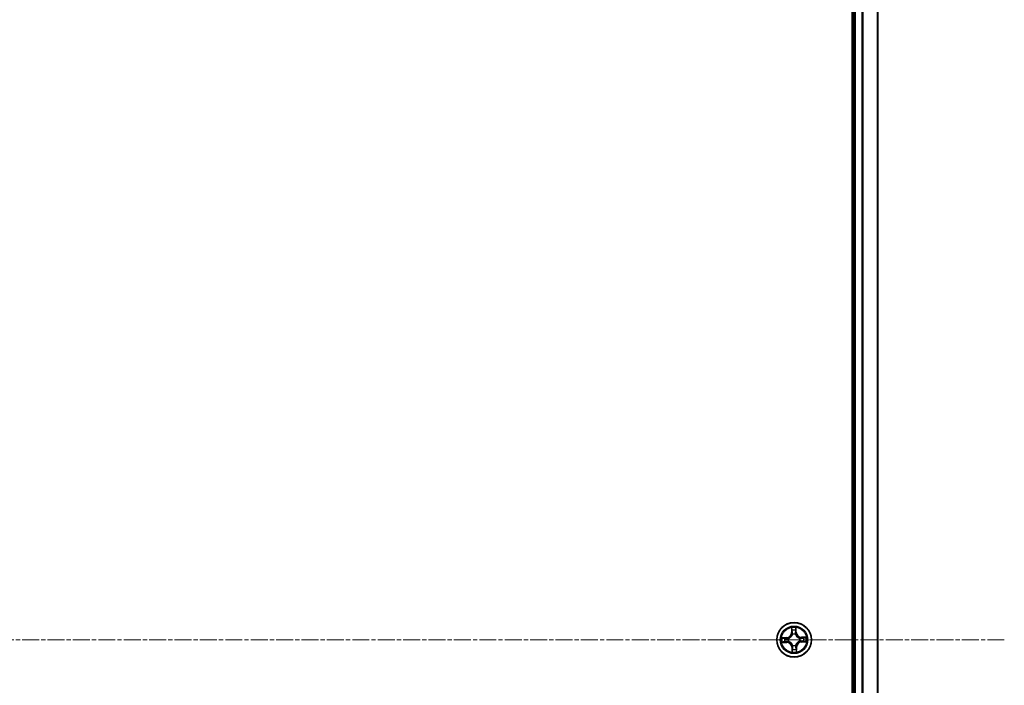
# Model space of a CAD drawing. Units: millimetres. Extents: x 7 to 10223, y 4 to 2392.
# Drawn here: x 2997 to 3162, y 1413 to 1525 of the extents above; entities that cross this region are included whole.
import ezdxf

# ---------------------------------------------------------------- set-up
doc = ezdxf.new("R2010")
doc.units = ezdxf.units.MM
doc.header["$LTSCALE"] = 0.5
doc.linetypes.add('CHAIN', pattern=[0.3543, 0.2362, -0.0295, 0.0591, -0.0295])
for name, color, linetype, lineweight in [('Centerline (ISO)', 131, 'Continuous', 18), ('Visible (ISO)', 7, 'Continuous', 35), ('Visible Narrow (ISO)', 7, 'Continuous', 25)]:
    doc.layers.add(name, color=color, linetype=linetype, lineweight=lineweight)

msp = doc.modelspace()

# ---------------------------------------------------------------- linework, layer by layer
at = {"layer": 'Centerline (ISO)', "linetype": 'CHAIN', "ltscale": 23.990969}
msp.add_line((3161.5584, 1420.9897), (2521.1279, 1420.9897), dxfattribs=at)
at = {"layer": 'Visible (ISO)'}
for p, q in [((3136.0779, 1615.9897), (3136.0779, 1225.9897)), ((3136.3779, 1610.9897), (3136.3779, 1230.9897)), ((3140.3779, 1230.9897), (3140.3779, 1610.9897))]:
    msp.add_line(p, q, dxfattribs=at)
msp.add_circle((3126.3779, 1420.9897), 2.9, dxfattribs=at)
at = {"layer": 'Visible Narrow (ISO)'}
for p, q in [((3136.6779, 1230.9897), (3136.6779, 1610.9897)), ((3137.7374, 1610.9897), (3137.7374, 1230.9897)), ((3137.9679, 1230.9897), (3137.9679, 1610.9897)), ((3140.3084, 1610.9897), (3140.3084, 1230.9897)), ((3125.9396, 1423.0026), (3125.9445, 1422.223)), ((3125.9943, 1422.2233), (3125.9445, 1422.223)), ((3125.9943, 1422.2233), (3125.9912, 1422.7134)), ((3125.9943, 1422.2233), (3126.067, 1422.2238)), ((3126.1152, 1421.9001), (3126.1093, 1421.9205)), ((3126.6022, 1421.9322), (3126.5972, 1421.9115)), ((3126.7026, 1422.2401), (3126.63, 1422.2371)), ((3126.6824, 1422.7298), (3126.7026, 1422.2401)), ((3126.7026, 1422.2401), (3126.7524, 1422.2422)), ((3126.7524, 1422.2422), (3126.7203, 1423.0212)), ((3125.1255, 1421.3642), (3124.3465, 1421.3321)), ((3124.3651, 1420.5514), (3125.1447, 1420.5563)), ((3124.6378, 1421.2942), (3125.1276, 1421.3144)), ((3125.1444, 1420.6061), (3124.6543, 1420.603)), ((3125.1276, 1421.3144), (3125.1255, 1421.3642)), ((3125.1276, 1421.3144), (3125.1306, 1421.2418)), ((3125.1444, 1420.6061), (3125.1439, 1420.6787)), ((3125.1444, 1420.6061), (3125.1447, 1420.5563)), ((3125.4355, 1421.214), (3125.4562, 1421.209)), ((3125.4676, 1420.727), (3125.4472, 1420.721)), ((3126.6407, 1420.0794), (3126.6466, 1420.0589)), ((3127.2883, 1421.2525), (3127.3087, 1421.2584)), ((3127.3204, 1420.7655), (3127.2997, 1420.7705)), ((3128.3908, 1421.4281), (3127.6112, 1421.4232)), ((3127.6115, 1421.3734), (3127.6112, 1421.4232)), ((3127.6115, 1421.3734), (3128.1016, 1421.3765)), ((3127.6115, 1421.3734), (3127.612, 1421.3007)), ((3127.6283, 1420.6651), (3127.6253, 1420.7377)), ((3128.1181, 1420.6853), (3127.6283, 1420.6651)), ((3127.6283, 1420.6651), (3127.6304, 1420.6153)), ((3127.6304, 1420.6153), (3128.4094, 1420.6474)), ((3126.0533, 1419.7394), (3126.0035, 1419.7373)), ((3126.0035, 1419.7373), (3126.0356, 1418.9583)), ((3126.0533, 1419.7394), (3126.1259, 1419.7423)), ((3126.0735, 1419.2496), (3126.0533, 1419.7394)), ((3126.1537, 1420.0472), (3126.1587, 1420.068)), ((3126.7616, 1419.7562), (3126.6889, 1419.7557)), ((3126.7616, 1419.7562), (3126.8114, 1419.7565)), ((3126.7616, 1419.7562), (3126.7647, 1419.266)), ((3126.8163, 1418.9769), (3126.8114, 1419.7565))]:
    msp.add_line(p, q, dxfattribs=at)
for radius in [2.8677, 2.3092, 2.1415]:
    msp.add_circle((3126.3779, 1420.9897), radius, dxfattribs=at)
for centre, radius, start, end in [((3125.0903, 1422.2176), 0.8542, 272.359965, 0.359965), ((3125.0903, 1422.2176), 0.904, 272.359965, 0.359965), ((3126.3779, 1420.9897), 2.0601, 80.434547, 102.285383), ((3126.3779, 1420.9897), 1.6122, 81.052444, 101.667486), ((3126.3779, 1420.9897), 0.9688, 76.618009, 106.101921), ((3126.3779, 1420.9897), 0.9475, 76.618009, 106.101921), ((3127.6058, 1422.2774), 0.904, 182.359965, 270.359965), ((3127.6058, 1422.2774), 0.8542, 182.359965, 270.359965), ((3126.3779, 1420.9897), 2.0601, 170.434547, 192.285383), ((3126.3779, 1420.9897), 1.6122, 171.052444, 191.667486), ((3125.1501, 1419.7021), 0.904, 2.359965, 90.359965), ((3125.1501, 1419.7021), 0.8542, 2.359965, 90.359965), ((3126.3779, 1420.9897), 0.9688, 166.618009, 196.101921), ((3126.3779, 1420.9897), 0.9475, 166.618009, 196.101921), ((3126.3779, 1420.9897), 0.9475, 256.618009, 286.101921), ((3127.6656, 1419.7618), 0.904, 92.359965, 180.359965), ((3127.6656, 1419.7618), 0.8542, 92.359965, 180.359965), ((3126.3779, 1420.9897), 0.9475, 346.618009, 16.101921), ((3126.3779, 1420.9897), 0.9688, 346.618009, 16.101921), ((3126.3779, 1420.9897), 1.6122, 351.052444, 11.667486), ((3126.3779, 1420.9897), 2.0601, 350.434547, 12.285383), ((3126.3779, 1420.9897), 2.0601, 260.434547, 282.285383), ((3126.3779, 1420.9897), 1.6122, 261.052444, 281.667486), ((3126.3779, 1420.9897), 0.9688, 256.618009, 286.101921)]:
    msp.add_arc(centre, radius, start, end, dxfattribs=at)
for centre, major_axis, ratio, start_param, end_param in [((3126.041, 1422.7137), (-0.0499, -0.0032), 0.54850665, 4.7835784, 6.17876057), ((3126.061, 1422.5247), (-0.0492, -0.0091), 0.89574018, 4.73044269, 6.08586581), ((3126.1168, 1422.2241), (-0.0492, -0.0091), 0.89572054, 4.73483766, 6.08588361), ((3126.1217, 1421.8775), (-0.0494, 0.0079), 0.87684642, 5.10328313, 6.10089396), ((3126.1217, 1421.8775), (-0.0481, 0.0138), 0.41070123, 4.96449783, 6.18744952), ((3126.5803, 1422.2351), (0.0495, -0.0068), 0.89572054, 0.1973017, 1.54834765), ((3126.5918, 1421.8887), (0.0474, 0.016), 0.41070123, 0.09573579, 1.31868747), ((3126.5918, 1421.8887), (0.0489, 0.0102), 0.87684641, 0.18229136, 1.17990219), ((3126.6217, 1422.5381), (0.0495, -0.0068), 0.89574018, 0.19731949, 1.55274262), ((3126.6327, 1422.7278), (0.05, -0.0008), 0.54850665, 0.10442473, 1.4996069), ((3124.6399, 1421.2445), (0.0008, 0.05), 0.54850665, 0.10442473, 1.4996069), ((3124.6539, 1420.6528), (0.0032, -0.0499), 0.54850665, 4.7835784, 6.17876057), ((3124.8296, 1421.2335), (0.0068, 0.0495), 0.89574018, 0.19731949, 1.55274262), ((3124.8429, 1420.6728), (0.0091, -0.0492), 0.89574018, 4.73044269, 6.08586581), ((3125.1326, 1421.1921), (0.0068, 0.0495), 0.89572054, 0.1973017, 1.54834765), ((3125.1436, 1420.7286), (0.0091, -0.0492), 0.89572054, 4.73483766, 6.08588361), ((3125.479, 1421.2036), (-0.0102, 0.0489), 0.87684641, 0.18229136, 1.17990219), ((3125.4902, 1420.7335), (-0.0079, -0.0494), 0.87684642, 5.10328313, 6.10089396), ((3125.479, 1421.2036), (-0.016, 0.0474), 0.41070123, 0.09573579, 1.31868747), ((3125.4902, 1420.7335), (-0.0138, -0.0481), 0.41070123, 4.96449783, 6.18744952), ((3126.6342, 1420.102), (0.0481, -0.0138), 0.41070123, 4.96449783, 6.18744952), ((3126.6342, 1420.102), (0.0494, -0.0079), 0.87684642, 5.10328313, 6.10089396), ((3127.2657, 1421.246), (0.0079, 0.0494), 0.87684642, 5.10328313, 6.10089396), ((3127.2657, 1421.246), (0.0138, 0.0481), 0.41070123, 4.96449783, 6.18744952), ((3127.2769, 1420.7759), (0.016, -0.0474), 0.41070123, 0.09573579, 1.31868747), ((3127.2769, 1420.7759), (0.0102, -0.0489), 0.87684641, 0.18229136, 1.17990219), ((3127.6123, 1421.2509), (-0.0091, 0.0492), 0.89572054, 4.73483766, 6.08588361), ((3127.6233, 1420.7874), (-0.0068, -0.0495), 0.89572054, 0.1973017, 1.54834765), ((3127.913, 1421.3067), (-0.0091, 0.0492), 0.89574018, 4.73044269, 6.08586581), ((3127.9263, 1420.746), (-0.0068, -0.0495), 0.89574018, 0.19731949, 1.55274262), ((3128.102, 1421.3266), (-0.0032, 0.0499), 0.54850665, 4.7835784, 6.17876057), ((3128.116, 1420.735), (-0.0008, -0.05), 0.54850665, 0.10442473, 1.4996069), ((3126.1232, 1419.2517), (-0.05, 0.0008), 0.54850665, 0.10442473, 1.4996069), ((3126.1342, 1419.4414), (-0.0495, 0.0068), 0.89574018, 0.19731949, 1.55274262), ((3126.1641, 1420.0908), (-0.0489, -0.0102), 0.87684641, 0.18229136, 1.17990219), ((3126.1641, 1420.0908), (-0.0474, -0.016), 0.41070123, 0.09573579, 1.31868747), ((3126.1756, 1419.7444), (-0.0495, 0.0068), 0.89572054, 0.1973017, 1.54834765), ((3126.6391, 1419.7554), (0.0492, 0.0091), 0.89572054, 4.73483766, 6.08588361), ((3126.6949, 1419.4547), (0.0492, 0.0091), 0.89574018, 4.73044269, 6.08586581), ((3126.7149, 1419.2657), (0.0499, 0.0032), 0.54850665, 4.7835784, 6.17876057)]:
    msp.add_ellipse(centre, major_axis=major_axis, ratio=ratio, start_param=start_param, end_param=end_param, dxfattribs=at)
for points, knots in [([(3125.4562, 1421.209), (3125.472, 1421.2146), (3125.4877, 1421.2205), (3125.5828, 1421.2593), (3125.6609, 1421.3029), (3125.7814, 1421.3936), (3125.8262, 1421.4334), (3125.8674, 1421.4766), (3125.9087, 1421.5198), (3125.9462, 1421.5664), (3126.0311, 1421.6911), (3126.0709, 1421.7712), (3126.1052, 1421.8681), (3126.1104, 1421.884), (3126.1152, 1421.9001)], [-0.174866013, -0.174866013, -0.174866013, -0.174866013, -0.16940495, -0.16940495, -0.141674077, -0.141674077, -0.124342281, -0.124342281, -0.124342281, -0.107010485, -0.107010485, -0.079279611, -0.079279611, -0.073818549, -0.073818549, -0.073818549, -0.073818549]), ([(3126.0744, 1421.8931), (3126.07, 1421.8779), (3126.0653, 1421.8627), (3126.0343, 1421.7707), (3125.9982, 1421.6948), (3125.9208, 1421.578), (3125.8864, 1421.5347), (3125.8484, 1421.4948), (3125.8103, 1421.4549), (3125.7687, 1421.4185), (3125.6556, 1421.3356), (3125.5816, 1421.296), (3125.4912, 1421.2606), (3125.4762, 1421.2552), (3125.4612, 1421.2501)], [0.073818549, 0.073818549, 0.073818549, 0.073818549, 0.079279611, 0.079279611, 0.107010485, 0.107010485, 0.124342281, 0.124342281, 0.124342281, 0.141674077, 0.141674077, 0.16940495, 0.16940495, 0.174866013, 0.174866013, 0.174866013, 0.174866013]), ([(3126.0358, 1422.7408), (3126.035, 1422.7559), (3126.0326, 1422.7713), (3126.0231, 1422.812), (3126.0143, 1422.8375), (3125.9951, 1422.8857), (3125.9848, 1422.9085), (3125.9629, 1422.9552), (3125.9512, 1422.979), (3125.9396, 1423.0026)], [0, 0, 0, 0, 0.0059340385, 0.0059340385, 0.0154285, 0.0154285, 0.0237449879, 0.0237449879, 0.0323943032, 0.0323943032, 0.0323943032, 0.0323943032]), ([(3125.9396, 1423.0026), (3125.9458, 1422.9764), (3125.952, 1422.9501), (3125.9636, 1422.8984), (3125.969, 1422.8732), (3125.9792, 1422.8199), (3125.9839, 1422.7918), (3125.9892, 1422.7469), (3125.9907, 1422.7299), (3125.9912, 1422.7134)], [-0.0323943032, -0.0323943032, -0.0323943032, -0.0323943032, -0.0237449879, -0.0237449879, -0.0154285, -0.0154285, -0.0059340385, -0.0059340385, 0, 0, 0, 0]), ([(3125.9912, 1422.7134), (3125.9938, 1422.6731), (3125.9968, 1422.6363), (3126.0035, 1422.5726), (3126.0072, 1422.5455), (3126.0112, 1422.5244)], [0, 0, 0, 0, 0.014491423, 0.014491423, 0.0289828459, 0.0289828459, 0.0289828459, 0.0289828459]), ([(3126.0112, 1422.5244), (3126.0205, 1422.4743), (3126.0298, 1422.4242), (3126.0484, 1422.324), (3126.0577, 1422.2739), (3126.067, 1422.2238)], [0, 0, 0, 0, 0.0343899271, 0.0343899271, 0.0687798542, 0.0687798542, 0.0687798542, 0.0687798542]), ([(3126.0519, 1422.5686), (3126.0484, 1422.5878), (3126.0453, 1422.6124), (3126.0398, 1422.6705), (3126.0375, 1422.7041), (3126.0358, 1422.7408)], [-0.0289828459, -0.0289828459, -0.0289828459, -0.0289828459, -0.014491423, -0.014491423, 0, 0, 0, 0]), ([(3126.1075, 1422.2679), (3126.0982, 1422.318), (3126.089, 1422.3681), (3126.0705, 1422.4684), (3126.0612, 1422.5185), (3126.0519, 1422.5686)], [-0.0687798542, -0.0687798542, -0.0687798542, -0.0687798542, -0.0343899271, -0.0343899271, 0, 0, 0, 0]), ([(3126.067, 1422.2238), (3126.0802, 1422.1557), (3126.0864, 1422.0861), (3126.084, 1421.9749), (3126.0807, 1421.9345), (3126.0744, 1421.8931)], [0, 0, 0, 0, 0.0491206273, 0.0491206273, 0.0764653604, 0.0764653604, 0.0764653604, 0.0764653604]), ([(3126.1093, 1421.9205), (3126.117, 1421.9641), (3126.1215, 1422.0065), (3126.1263, 1422.1233), (3126.1207, 1422.1963), (3126.1075, 1422.2679)], [-0.0764653604, -0.0764653604, -0.0764653604, -0.0764653604, -0.0491206273, -0.0491206273, 0, 0, 0, 0]), ([(3126.5874, 1422.2793), (3126.5776, 1422.2072), (3126.5755, 1422.1339), (3126.5859, 1422.0175), (3126.5923, 1421.9753), (3126.6022, 1421.9322)], [-0.0982412545, -0.0982412545, -0.0982412545, -0.0982412545, -0.0491206273, -0.0491206273, -0.0217758941, -0.0217758941, -0.0217758941, -0.0217758941]), ([(3126.6287, 1422.5823), (3126.6218, 1422.5318), (3126.6149, 1422.4813), (3126.6012, 1422.3803), (3126.5943, 1422.3298), (3126.5874, 1422.2793)], [-0.0687798542, -0.0687798542, -0.0687798542, -0.0687798542, -0.0343899271, -0.0343899271, 0, 0, 0, 0]), ([(3126.5972, 1421.9115), (3126.6028, 1421.8957), (3126.6087, 1421.88), (3126.6475, 1421.7849), (3126.6911, 1421.7068), (3126.7818, 1421.5863), (3126.8216, 1421.5415), (3126.8648, 1421.5003), (3126.9081, 1421.459), (3126.9546, 1421.4215), (3127.0793, 1421.3365), (3127.1594, 1421.2968), (3127.2563, 1421.2625), (3127.2723, 1421.2573), (3127.2883, 1421.2525)], [-0.174866013, -0.174866013, -0.174866013, -0.174866013, -0.16940495, -0.16940495, -0.141674077, -0.141674077, -0.124342281, -0.124342281, -0.124342281, -0.107010485, -0.107010485, -0.079279611, -0.079279611, -0.073818549, -0.073818549, -0.073818549, -0.073818549]), ([(3126.6383, 1421.9065), (3126.6301, 1421.9475), (3126.6248, 1421.9877), (3126.6171, 1422.0987), (3126.62, 1422.1685), (3126.63, 1422.2371)], [0.0217758941, 0.0217758941, 0.0217758941, 0.0217758941, 0.0491206273, 0.0491206273, 0.0982412545, 0.0982412545, 0.0982412545, 0.0982412545]), ([(3126.6367, 1422.7551), (3126.6366, 1422.7185), (3126.6359, 1422.6851), (3126.6333, 1422.6267), (3126.6313, 1422.6018), (3126.6287, 1422.5823)], [-0.0289828459, -0.0289828459, -0.0289828459, -0.0289828459, -0.0145850634, -0.0145850634, 0, 0, 0, 0]), ([(3126.63, 1422.2371), (3126.6369, 1422.2876), (3126.6439, 1422.3381), (3126.6577, 1422.4391), (3126.6646, 1422.4896), (3126.6715, 1422.5401)], [0, 0, 0, 0, 0.0343899271, 0.0343899271, 0.0687798542, 0.0687798542, 0.0687798542, 0.0687798542]), ([(3126.7203, 1423.0212), (3126.7075, 1422.9917), (3126.6946, 1422.962), (3126.6676, 1422.8948), (3126.6541, 1422.8577), (3126.6401, 1422.7987), (3126.6367, 1422.7764), (3126.6367, 1422.7551)], [-0.0003383294, -0.0003383294, -0.0003383294, -0.0003383294, 0.0102009359, 0.0102009359, 0.0236501899, 0.0236501899, 0.0320559737, 0.0320559737, 0.0320559737, 0.0320559737]), ([(3127.2813, 1421.2933), (3127.2661, 1421.2976), (3127.2509, 1421.3024), (3127.1589, 1421.3334), (3127.0831, 1421.3695), (3126.9662, 1421.4469), (3126.9229, 1421.4813), (3126.883, 1421.5193), (3126.8431, 1421.5574), (3126.8067, 1421.599), (3126.7238, 1421.7121), (3126.6842, 1421.7861), (3126.6488, 1421.8765), (3126.6434, 1421.8915), (3126.6383, 1421.9065)], [0.073818549, 0.073818549, 0.073818549, 0.073818549, 0.079279611, 0.079279611, 0.107010485, 0.107010485, 0.124342281, 0.124342281, 0.124342281, 0.141674077, 0.141674077, 0.16940495, 0.16940495, 0.174866013, 0.174866013, 0.174866013, 0.174866013]), ([(3126.6715, 1422.5401), (3126.6744, 1422.5615), (3126.6769, 1422.5889), (3126.6805, 1422.6531), (3126.6818, 1422.6897), (3126.6824, 1422.7298)], [0, 0, 0, 0, 0.0145850634, 0.0145850634, 0.0289828459, 0.0289828459, 0.0289828459, 0.0289828459]), ([(3126.6824, 1422.7298), (3126.6821, 1422.7532), (3126.6835, 1422.7777), (3126.6896, 1422.8423), (3126.6957, 1422.8828), (3126.7083, 1422.9564), (3126.7143, 1422.9889), (3126.7203, 1423.0212)], [-0.0320559737, -0.0320559737, -0.0320559737, -0.0320559737, -0.0236501899, -0.0236501899, -0.0102009359, -0.0102009359, 0.0003383294, 0.0003383294, 0.0003383294, 0.0003383294]), ([(3124.6378, 1421.2942), (3124.6145, 1421.2939), (3124.59, 1421.2953), (3124.5254, 1421.3014), (3124.4849, 1421.3075), (3124.4113, 1421.32), (3124.3787, 1421.3261), (3124.3465, 1421.3321)], [-0.0320559737, -0.0320559737, -0.0320559737, -0.0320559737, -0.0236501899, -0.0236501899, -0.0102009359, -0.0102009359, 0.0003383294, 0.0003383294, 0.0003383294, 0.0003383294]), ([(3124.3465, 1421.3321), (3124.376, 1421.3193), (3124.4057, 1421.3064), (3124.4729, 1421.2794), (3124.51, 1421.2659), (3124.569, 1421.2519), (3124.5913, 1421.2485), (3124.6126, 1421.2485)], [-0.0003383294, -0.0003383294, -0.0003383294, -0.0003383294, 0.0102009359, 0.0102009359, 0.0236501899, 0.0236501899, 0.0320559737, 0.0320559737, 0.0320559737, 0.0320559737]), ([(3124.6269, 1420.6475), (3124.6118, 1420.6468), (3124.5964, 1420.6443), (3124.5557, 1420.6349), (3124.5302, 1420.6261), (3124.482, 1420.6068), (3124.4592, 1420.5966), (3124.4125, 1420.5747), (3124.3887, 1420.563), (3124.3651, 1420.5514)], [0, 0, 0, 0, 0.0059340385, 0.0059340385, 0.0154285, 0.0154285, 0.0237449879, 0.0237449879, 0.0323943032, 0.0323943032, 0.0323943032, 0.0323943032]), ([(3124.3651, 1420.5514), (3124.3912, 1420.5576), (3124.4176, 1420.5638), (3124.4693, 1420.5754), (3124.4945, 1420.5808), (3124.5478, 1420.591), (3124.5759, 1420.5957), (3124.6208, 1420.601), (3124.6377, 1420.6024), (3124.6543, 1420.603)], [-0.0323943032, -0.0323943032, -0.0323943032, -0.0323943032, -0.0237449879, -0.0237449879, -0.0154285, -0.0154285, -0.0059340385, -0.0059340385, 0, 0, 0, 0]), ([(3124.6126, 1421.2485), (3124.6492, 1421.2484), (3124.6826, 1421.2477), (3124.741, 1421.2451), (3124.7659, 1421.2431), (3124.7854, 1421.2405)], [-0.0289828459, -0.0289828459, -0.0289828459, -0.0289828459, -0.0145850634, -0.0145850634, 0, 0, 0, 0]), ([(3124.7991, 1420.6637), (3124.7799, 1420.6602), (3124.7553, 1420.657), (3124.6971, 1420.6516), (3124.6636, 1420.6493), (3124.6269, 1420.6475)], [-0.0289828459, -0.0289828459, -0.0289828459, -0.0289828459, -0.014491423, -0.014491423, 0, 0, 0, 0]), ([(3124.8276, 1421.2833), (3124.8062, 1421.2862), (3124.7788, 1421.2886), (3124.7146, 1421.2923), (3124.678, 1421.2936), (3124.6378, 1421.2942)], [0, 0, 0, 0, 0.0145850634, 0.0145850634, 0.0289828459, 0.0289828459, 0.0289828459, 0.0289828459]), ([(3124.6543, 1420.603), (3124.6946, 1420.6056), (3124.7313, 1420.6086), (3124.7951, 1420.6153), (3124.8221, 1420.619), (3124.8433, 1420.623)], [0, 0, 0, 0, 0.014491423, 0.014491423, 0.0289828459, 0.0289828459, 0.0289828459, 0.0289828459]), ([(3124.7854, 1421.2405), (3124.8359, 1421.2336), (3124.8864, 1421.2267), (3124.9874, 1421.213), (3125.0379, 1421.2061), (3125.0884, 1421.1992)], [-0.0687798542, -0.0687798542, -0.0687798542, -0.0687798542, -0.0343899271, -0.0343899271, 0, 0, 0, 0]), ([(3125.0998, 1420.7193), (3125.0497, 1420.71), (3124.9995, 1420.7008), (3124.8993, 1420.6822), (3124.8492, 1420.673), (3124.7991, 1420.6637)], [-0.0687798542, -0.0687798542, -0.0687798542, -0.0687798542, -0.0343899271, -0.0343899271, 0, 0, 0, 0]), ([(3125.1306, 1421.2418), (3125.0801, 1421.2487), (3125.0296, 1421.2556), (3124.9286, 1421.2695), (3124.8781, 1421.2764), (3124.8276, 1421.2833)], [0, 0, 0, 0, 0.0343899271, 0.0343899271, 0.0687798542, 0.0687798542, 0.0687798542, 0.0687798542]), ([(3124.8433, 1420.623), (3124.8934, 1420.6323), (3124.9435, 1420.6416), (3125.0437, 1420.6601), (3125.0938, 1420.6694), (3125.1439, 1420.6787)], [0, 0, 0, 0, 0.0343899271, 0.0343899271, 0.0687798542, 0.0687798542, 0.0687798542, 0.0687798542]), ([(3125.0884, 1421.1992), (3125.1605, 1421.1894), (3125.2337, 1421.1873), (3125.3502, 1421.1977), (3125.3924, 1421.2041), (3125.4355, 1421.214)], [-0.0982412545, -0.0982412545, -0.0982412545, -0.0982412545, -0.0491206273, -0.0491206273, -0.0217758941, -0.0217758941, -0.0217758941, -0.0217758941]), ([(3125.4472, 1420.721), (3125.4036, 1420.7288), (3125.3612, 1420.7332), (3125.2444, 1420.7381), (3125.1714, 1420.7325), (3125.0998, 1420.7193)], [-0.0764653604, -0.0764653604, -0.0764653604, -0.0764653604, -0.0491206273, -0.0491206273, 0, 0, 0, 0]), ([(3125.4612, 1421.2501), (3125.4202, 1421.2419), (3125.38, 1421.2366), (3125.269, 1421.2289), (3125.1992, 1421.2318), (3125.1306, 1421.2418)], [0.0217758941, 0.0217758941, 0.0217758941, 0.0217758941, 0.0491206273, 0.0491206273, 0.0982412545, 0.0982412545, 0.0982412545, 0.0982412545]), ([(3125.1439, 1420.6787), (3125.212, 1420.692), (3125.2816, 1420.6982), (3125.3928, 1420.6958), (3125.4332, 1420.6925), (3125.4746, 1420.6862)], [0, 0, 0, 0, 0.0491206273, 0.0491206273, 0.0764653604, 0.0764653604, 0.0764653604, 0.0764653604]), ([(3126.1587, 1420.068), (3126.1531, 1420.0837), (3126.1472, 1420.0995), (3126.1084, 1420.1946), (3126.0648, 1420.2727), (3125.9741, 1420.3932), (3125.9343, 1420.438), (3125.8911, 1420.4792), (3125.8478, 1420.5204), (3125.8013, 1420.558), (3125.6766, 1420.6429), (3125.5965, 1420.6827), (3125.4996, 1420.717), (3125.4836, 1420.7222), (3125.4676, 1420.727)], [-0.174866013, -0.174866013, -0.174866013, -0.174866013, -0.16940495, -0.16940495, -0.141674077, -0.141674077, -0.124342281, -0.124342281, -0.124342281, -0.107010485, -0.107010485, -0.079279611, -0.079279611, -0.073818549, -0.073818549, -0.073818549, -0.073818549]), ([(3125.4746, 1420.6862), (3125.4898, 1420.6818), (3125.505, 1420.6771), (3125.597, 1420.6461), (3125.6728, 1420.61), (3125.7897, 1420.5326), (3125.833, 1420.4982), (3125.8729, 1420.4601), (3125.9128, 1420.4221), (3125.9492, 1420.3805), (3126.0321, 1420.2674), (3126.0717, 1420.1934), (3126.1071, 1420.1029), (3126.1125, 1420.088), (3126.1176, 1420.073)], [0.073818549, 0.073818549, 0.073818549, 0.073818549, 0.079279611, 0.079279611, 0.107010485, 0.107010485, 0.124342281, 0.124342281, 0.124342281, 0.141674077, 0.141674077, 0.16940495, 0.16940495, 0.174866013, 0.174866013, 0.174866013, 0.174866013]), ([(3127.2997, 1420.7705), (3127.2839, 1420.7649), (3127.2682, 1420.759), (3127.1731, 1420.7202), (3127.095, 1420.6766), (3126.9745, 1420.5859), (3126.9297, 1420.5461), (3126.8885, 1420.5029), (3126.8472, 1420.4596), (3126.8097, 1420.4131), (3126.7248, 1420.2883), (3126.685, 1420.2083), (3126.6507, 1420.1114), (3126.6455, 1420.0954), (3126.6407, 1420.0794)], [-0.174866013, -0.174866013, -0.174866013, -0.174866013, -0.16940495, -0.16940495, -0.141674077, -0.141674077, -0.124342281, -0.124342281, -0.124342281, -0.107010485, -0.107010485, -0.079279611, -0.079279611, -0.073818549, -0.073818549, -0.073818549, -0.073818549]), ([(3126.6889, 1419.7557), (3126.6757, 1419.8238), (3126.6695, 1419.8934), (3126.6719, 1420.0046), (3126.6752, 1420.045), (3126.6815, 1420.0864)], [0, 0, 0, 0, 0.0491206273, 0.0491206273, 0.0764653604, 0.0764653604, 0.0764653604, 0.0764653604]), ([(3126.6815, 1420.0864), (3126.6859, 1420.1016), (3126.6906, 1420.1168), (3126.7216, 1420.2088), (3126.7577, 1420.2846), (3126.8351, 1420.4015), (3126.8695, 1420.4448), (3126.9075, 1420.4847), (3126.9456, 1420.5246), (3126.9872, 1420.561), (3127.1003, 1420.6439), (3127.1743, 1420.6835), (3127.2647, 1420.7189), (3127.2797, 1420.7243), (3127.2947, 1420.7294)], [0.073818549, 0.073818549, 0.073818549, 0.073818549, 0.079279611, 0.079279611, 0.107010485, 0.107010485, 0.124342281, 0.124342281, 0.124342281, 0.141674077, 0.141674077, 0.16940495, 0.16940495, 0.174866013, 0.174866013, 0.174866013, 0.174866013]), ([(3127.612, 1421.3007), (3127.5439, 1421.2875), (3127.4743, 1421.2812), (3127.3631, 1421.2837), (3127.3227, 1421.287), (3127.2813, 1421.2933)], [0, 0, 0, 0, 0.0491206273, 0.0491206273, 0.0764653604, 0.0764653604, 0.0764653604, 0.0764653604]), ([(3127.2947, 1420.7294), (3127.3357, 1420.7376), (3127.3759, 1420.7428), (3127.4869, 1420.7506), (3127.5567, 1420.7477), (3127.6253, 1420.7377)], [0.0217758941, 0.0217758941, 0.0217758941, 0.0217758941, 0.0491206273, 0.0491206273, 0.0982412545, 0.0982412545, 0.0982412545, 0.0982412545]), ([(3127.3087, 1421.2584), (3127.3523, 1421.2507), (3127.3947, 1421.2462), (3127.5115, 1421.2414), (3127.5845, 1421.247), (3127.6561, 1421.2602)], [-0.0764653604, -0.0764653604, -0.0764653604, -0.0764653604, -0.0491206273, -0.0491206273, 0, 0, 0, 0]), ([(3127.6675, 1420.7802), (3127.5954, 1420.79), (3127.5222, 1420.7921), (3127.4057, 1420.7818), (3127.3635, 1420.7754), (3127.3204, 1420.7655)], [-0.0982412545, -0.0982412545, -0.0982412545, -0.0982412545, -0.0491206273, -0.0491206273, -0.0217758941, -0.0217758941, -0.0217758941, -0.0217758941]), ([(3127.9126, 1421.3565), (3127.8625, 1421.3472), (3127.8124, 1421.3379), (3127.7122, 1421.3193), (3127.6621, 1421.31), (3127.612, 1421.3007)], [0, 0, 0, 0, 0.0343899271, 0.0343899271, 0.0687798542, 0.0687798542, 0.0687798542, 0.0687798542]), ([(3127.6253, 1420.7377), (3127.6758, 1420.7307), (3127.7263, 1420.7238), (3127.8273, 1420.71), (3127.8778, 1420.7031), (3127.9283, 1420.6962)], [0, 0, 0, 0, 0.0343899271, 0.0343899271, 0.0687798542, 0.0687798542, 0.0687798542, 0.0687798542]), ([(3127.6561, 1421.2602), (3127.7062, 1421.2695), (3127.7564, 1421.2787), (3127.8566, 1421.2972), (3127.9067, 1421.3065), (3127.9568, 1421.3158)], [-0.0687798542, -0.0687798542, -0.0687798542, -0.0687798542, -0.0343899271, -0.0343899271, 0, 0, 0, 0]), ([(3127.9705, 1420.739), (3127.92, 1420.7459), (3127.8695, 1420.7528), (3127.7685, 1420.7665), (3127.718, 1420.7734), (3127.6675, 1420.7802)], [-0.0687798542, -0.0687798542, -0.0687798542, -0.0687798542, -0.0343899271, -0.0343899271, 0, 0, 0, 0]), ([(3128.1016, 1421.3765), (3128.0613, 1421.3739), (3128.0246, 1421.3709), (3127.9608, 1421.3641), (3127.9338, 1421.3604), (3127.9126, 1421.3565)], [0, 0, 0, 0, 0.014491423, 0.014491423, 0.0289828459, 0.0289828459, 0.0289828459, 0.0289828459]), ([(3127.9283, 1420.6962), (3127.9497, 1420.6933), (3127.9771, 1420.6908), (3128.0413, 1420.6872), (3128.0779, 1420.6859), (3128.1181, 1420.6853)], [0, 0, 0, 0, 0.0145850634, 0.0145850634, 0.0289828459, 0.0289828459, 0.0289828459, 0.0289828459]), ([(3127.9568, 1421.3158), (3127.976, 1421.3193), (3128.0006, 1421.3224), (3128.0588, 1421.3279), (3128.0923, 1421.3301), (3128.129, 1421.3319)], [-0.0289828459, -0.0289828459, -0.0289828459, -0.0289828459, -0.014491423, -0.014491423, 0, 0, 0, 0]), ([(3128.1433, 1420.731), (3128.1067, 1420.7311), (3128.0733, 1420.7317), (3128.0149, 1420.7344), (3127.99, 1420.7364), (3127.9705, 1420.739)], [-0.0289828459, -0.0289828459, -0.0289828459, -0.0289828459, -0.0145850634, -0.0145850634, 0, 0, 0, 0]), ([(3128.3908, 1421.4281), (3128.3647, 1421.4219), (3128.3383, 1421.4157), (3128.2866, 1421.4041), (3128.2614, 1421.3987), (3128.2081, 1421.3884), (3128.18, 1421.3837), (3128.1351, 1421.3785), (3128.1182, 1421.377), (3128.1016, 1421.3765)], [-0.0323943032, -0.0323943032, -0.0323943032, -0.0323943032, -0.0237449879, -0.0237449879, -0.0154285, -0.0154285, -0.0059340385, -0.0059340385, 0, 0, 0, 0]), ([(3128.1181, 1420.6853), (3128.1414, 1420.6855), (3128.1659, 1420.6842), (3128.2305, 1420.6781), (3128.271, 1420.6719), (3128.3446, 1420.6594), (3128.3772, 1420.6534), (3128.4094, 1420.6474)], [-0.0320559737, -0.0320559737, -0.0320559737, -0.0320559737, -0.0236501899, -0.0236501899, -0.0102009359, -0.0102009359, 0.0003383294, 0.0003383294, 0.0003383294, 0.0003383294]), ([(3128.129, 1421.3319), (3128.1441, 1421.3327), (3128.1595, 1421.3351), (3128.2002, 1421.3446), (3128.2257, 1421.3534), (3128.2739, 1421.3726), (3128.2967, 1421.3828), (3128.3434, 1421.4047), (3128.3672, 1421.4165), (3128.3908, 1421.4281)], [0, 0, 0, 0, 0.0059340385, 0.0059340385, 0.0154285, 0.0154285, 0.0237449879, 0.0237449879, 0.0323943032, 0.0323943032, 0.0323943032, 0.0323943032]), ([(3128.4094, 1420.6474), (3128.3799, 1420.6602), (3128.3502, 1420.6731), (3128.283, 1420.7001), (3128.2459, 1420.7136), (3128.1869, 1420.7276), (3128.1646, 1420.731), (3128.1433, 1420.731)], [-0.0003383294, -0.0003383294, -0.0003383294, -0.0003383294, 0.0102009359, 0.0102009359, 0.0236501899, 0.0236501899, 0.0320559737, 0.0320559737, 0.0320559737, 0.0320559737]), ([(3126.0735, 1419.2496), (3126.0738, 1419.2262), (3126.0724, 1419.2018), (3126.0663, 1419.1372), (3126.0602, 1419.0966), (3126.0476, 1419.0231), (3126.0416, 1418.9905), (3126.0356, 1418.9583)], [-0.0320559737, -0.0320559737, -0.0320559737, -0.0320559737, -0.0236501899, -0.0236501899, -0.0102009359, -0.0102009359, 0.0003383294, 0.0003383294, 0.0003383294, 0.0003383294]), ([(3126.0356, 1418.9583), (3126.0484, 1418.9878), (3126.0613, 1419.0175), (3126.0883, 1419.0847), (3126.1018, 1419.1218), (3126.1158, 1419.1808), (3126.1192, 1419.2031), (3126.1192, 1419.2244)], [-0.0003383294, -0.0003383294, -0.0003383294, -0.0003383294, 0.0102009359, 0.0102009359, 0.0236501899, 0.0236501899, 0.0320559737, 0.0320559737, 0.0320559737, 0.0320559737]), ([(3126.0844, 1419.4394), (3126.0815, 1419.418), (3126.079, 1419.3906), (3126.0754, 1419.3264), (3126.0741, 1419.2898), (3126.0735, 1419.2496)], [0, 0, 0, 0, 0.0145850634, 0.0145850634, 0.0289828459, 0.0289828459, 0.0289828459, 0.0289828459]), ([(3126.1259, 1419.7423), (3126.119, 1419.6918), (3126.112, 1419.6414), (3126.0982, 1419.5404), (3126.0913, 1419.4899), (3126.0844, 1419.4394)], [0, 0, 0, 0, 0.0343899271, 0.0343899271, 0.0687798542, 0.0687798542, 0.0687798542, 0.0687798542]), ([(3126.1176, 1420.073), (3126.1258, 1420.032), (3126.1311, 1419.9918), (3126.1388, 1419.8808), (3126.1359, 1419.811), (3126.1259, 1419.7423)], [0.0217758941, 0.0217758941, 0.0217758941, 0.0217758941, 0.0491206273, 0.0491206273, 0.0982412545, 0.0982412545, 0.0982412545, 0.0982412545]), ([(3126.1192, 1419.2244), (3126.1193, 1419.261), (3126.12, 1419.2944), (3126.1226, 1419.3528), (3126.1246, 1419.3777), (3126.1272, 1419.3972)], [-0.0289828459, -0.0289828459, -0.0289828459, -0.0289828459, -0.0145850634, -0.0145850634, 0, 0, 0, 0]), ([(3126.1272, 1419.3972), (3126.1341, 1419.4477), (3126.141, 1419.4982), (3126.1547, 1419.5992), (3126.1616, 1419.6497), (3126.1685, 1419.7002)], [-0.0687798542, -0.0687798542, -0.0687798542, -0.0687798542, -0.0343899271, -0.0343899271, 0, 0, 0, 0]), ([(3126.1685, 1419.7002), (3126.1783, 1419.7723), (3126.1804, 1419.8455), (3126.17, 1419.962), (3126.1636, 1420.0041), (3126.1537, 1420.0472)], [-0.0982412545, -0.0982412545, -0.0982412545, -0.0982412545, -0.0491206273, -0.0491206273, -0.0217758941, -0.0217758941, -0.0217758941, -0.0217758941]), ([(3126.6466, 1420.0589), (3126.6389, 1420.0154), (3126.6344, 1419.973), (3126.6296, 1419.8562), (3126.6352, 1419.7832), (3126.6484, 1419.7116)], [-0.0764653604, -0.0764653604, -0.0764653604, -0.0764653604, -0.0491206273, -0.0491206273, 0, 0, 0, 0]), ([(3126.6484, 1419.7116), (3126.6577, 1419.6615), (3126.6669, 1419.6113), (3126.6854, 1419.5111), (3126.6947, 1419.461), (3126.704, 1419.4109)], [-0.0687798542, -0.0687798542, -0.0687798542, -0.0687798542, -0.0343899271, -0.0343899271, 0, 0, 0, 0]), ([(3126.7447, 1419.4551), (3126.7354, 1419.5052), (3126.7261, 1419.5553), (3126.7075, 1419.6555), (3126.6982, 1419.7056), (3126.6889, 1419.7557)], [0, 0, 0, 0, 0.0343899271, 0.0343899271, 0.0687798542, 0.0687798542, 0.0687798542, 0.0687798542]), ([(3126.704, 1419.4109), (3126.7075, 1419.3917), (3126.7106, 1419.3671), (3126.7161, 1419.3089), (3126.7184, 1419.2754), (3126.7201, 1419.2387)], [-0.0289828459, -0.0289828459, -0.0289828459, -0.0289828459, -0.014491423, -0.014491423, 0, 0, 0, 0]), ([(3126.7201, 1419.2387), (3126.7209, 1419.2236), (3126.7233, 1419.2082), (3126.7328, 1419.1674), (3126.7416, 1419.142), (3126.7608, 1419.0938), (3126.7711, 1419.071), (3126.793, 1419.0243), (3126.8047, 1419.0005), (3126.8163, 1418.9769)], [0, 0, 0, 0, 0.0059340385, 0.0059340385, 0.0154285, 0.0154285, 0.0237449879, 0.0237449879, 0.0323943032, 0.0323943032, 0.0323943032, 0.0323943032]), ([(3126.7647, 1419.266), (3126.7621, 1419.3064), (3126.7591, 1419.3431), (3126.7524, 1419.4069), (3126.7487, 1419.4339), (3126.7447, 1419.4551)], [0, 0, 0, 0, 0.014491423, 0.014491423, 0.0289828459, 0.0289828459, 0.0289828459, 0.0289828459]), ([(3126.8163, 1418.9769), (3126.8101, 1419.003), (3126.8039, 1419.0294), (3126.7923, 1419.0811), (3126.7869, 1419.1063), (3126.7767, 1419.1596), (3126.772, 1419.1877), (3126.7667, 1419.2326), (3126.7652, 1419.2495), (3126.7647, 1419.266)], [-0.0323943032, -0.0323943032, -0.0323943032, -0.0323943032, -0.0237449879, -0.0237449879, -0.0154285, -0.0154285, -0.0059340385, -0.0059340385, 0, 0, 0, 0])]:
    msp.add_open_spline(points, degree=3, knots=knots, dxfattribs=at)

doc.saveas('drawing.dxf')
